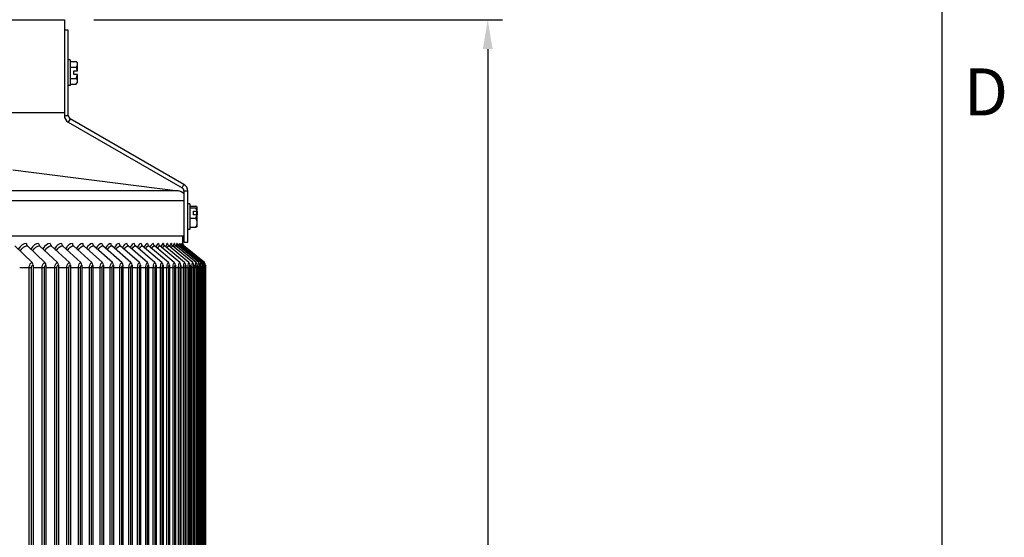
# Model space of a CAD drawing. Units: inches. Extents: x -19 to 86, y 1 to 83.
# Drawn here: x 73 to 86, y 68 to 75 of the extents above; entities that cross this region are included whole.
import ezdxf

# ---------------------------------------------------------------- set-up
doc = ezdxf.new("R2010")
doc.units = ezdxf.units.IN
doc.header["$LTSCALE"] = 4
doc.header["$MEASUREMENT"] = 0
for name, color, linetype in [('Border (ANSI)', 7, 'Continuous'), ('DIMENSIONS', 5, 'Continuous'), ('Visible (ANSI)', 7, 'Continuous'), ('Visible Narrow (ANSI)', 7, 'Continuous')]:
    doc.layers.add(name, color=color, linetype=linetype)
doc.styles.add('Arial', font='arial.ttf')
doc.styles.add('Note Text (ANSI)', font='tahoma.ttf')
doc.dimstyles.new('Dimensions', dxfattribs={"dimtxt": 0.18, "dimasz": 0.125, "dimexe": 0.0625, "dimexo": 0.125, "dimgap": 0.09, "dimtad": 0, "dimtih": 1, "dimtoh": 1, "dimzin": 0, "dimdsep": 46, "dimlunit": 5, "dimtxsty": 'Arial', "dimcen": 0, "dimadec": 0, "dimazin": 0, "dimtfac": 1, "dimtofl": 0, "dimtmove": 0, "dimatfit": 3, "dimfxl": 1, "dimfrac": 2, "dimtolj": 1, "dimtzin": 0, "dimarcsym": 0})

# ---------------------------------------------------------------- blocks, each defined once
blk = doc.blocks.new('Borders Default Border')
at = {"layer": 'Border (ANSI)', "flags": 128}
blk.add_lwpolyline([(0.75, 0.5), (0.75, 16.5), (21.25, 16.5), (21.25, 0.5), (0.75, 0.5)], dxfattribs=at)
at = {"layer": 'Border (ANSI)', "insert": (21.306, 14.815), "char_height": 0.12, "attachment_point": 7, "style": 'Note Text (ANSI)'}
blk.add_mtext('D', dxfattribs=at)
blk = doc.blocks.new('*D24')
at = {"layer": 'Defpoints', "color": 0, "transparency": 16777216}
for p in [(73.812, 74.983), (79.21, 74.983), (74.875, 55.643)]:
    blk.add_point(p, dxfattribs=at)
at = {"layer": 'DIMENSIONS', "color": 0, "lineweight": -2, "transparency": 16777216}
for p, q in [((74.187, 74.983), (79.397, 74.983)), ((79.21, 74.608), (79.21, 66.767)), ((79.21, 56.018), (79.21, 63.859)), ((75.25, 55.643), (79.397, 55.643))]:
    blk.add_line(p, q, dxfattribs=at)
at = {"layer": 'DIMENSIONS', "color": 0, "transparency": 16777216}
for points in [[(79.147, 74.608), (79.272, 74.608), (79.21, 74.983)], [(79.147, 56.018), (79.272, 56.018), (79.21, 55.643)]]:
    blk.add_solid(points, dxfattribs=at)
at = {"layer": 'DIMENSIONS', "color": 0, "transparency": 16777216, "insert": (79.21, 65.313), "char_height": 0.54, "attachment_point": 5, "style": 'Arial'}
blk.add_mtext('\\A1;Overall\\PHeight \\P19 3/8"', dxfattribs=at)

msp = doc.modelspace()

# ---------------------------------------------------------------- linework, layer by layer
at = {"layer": 'Visible (ANSI)'}
for p, q in [((47.93724, 74.98278), (73.81224, 74.98278)), ((73.81224, 74.98278), (73.81224, 73.79578)), ((73.86224, 74.85143), (73.81224, 74.85143)), ((73.86224, 73.76413), (73.86224, 74.85143)), ((73.88724, 74.47178), (73.86224, 74.47178)), ((73.88724, 74.47178), (73.88724, 74.14378)), ((73.88724, 74.45212), (73.96484, 74.45212)), ((73.88724, 74.37995), (73.96484, 74.37995)), ((73.93424, 74.33178), (73.9786, 74.33178)), ((73.93424, 74.28378), (73.93424, 74.33178)), ((73.98024, 74.33178), (73.9786, 74.33178)), ((73.98024, 74.41603), (73.98024, 74.43278)), ((73.98024, 74.33178), (73.98024, 74.41603)), ((73.88724, 74.23561), (73.96484, 74.23561)), ((73.9786, 74.28378), (73.93424, 74.28378)), ((73.9786, 74.28378), (73.98024, 74.28378)), ((73.98024, 74.19953), (73.98024, 74.28378)), ((73.98024, 74.18278), (73.98024, 74.19953)), ((73.88724, 74.14378), (73.86224, 74.14378)), ((73.88724, 74.16344), (73.96484, 74.16344)), ((73.81224, 73.79578), (68.87474, 73.79578)), ((73.81224, 73.79578), (73.81224, 73.76413)), ((75.33749, 72.88353), (73.88724, 73.72083)), ((73.86224, 73.67753), (75.31249, 72.84023)), ((73.15545, 73.07186), (75.26218, 72.80178)), ((75.33749, 72.79693), (75.33749, 72.14713)), ((75.38749, 72.14713), (75.38749, 72.79693)), ((75.41249, 72.63603), (75.38749, 72.63603)), ((75.41249, 72.63603), (75.41249, 72.30803)), ((75.41249, 72.60543), (75.49009, 72.60543)), ((75.41249, 72.58645), (75.49009, 72.58645)), ((75.50549, 72.59594), (75.50549, 72.59703)), ((75.50549, 72.54104), (75.50549, 72.59594)), ((75.41249, 72.45304), (75.49009, 72.45304)), ((75.45949, 72.54193), (75.50385, 72.54193)), ((75.45949, 72.49756), (75.45949, 72.54193)), ((75.50385, 72.49756), (75.45949, 72.49756)), ((75.49619, 72.53127), (75.49619, 72.49756)), ((75.50549, 72.53127), (75.49619, 72.53127)), ((75.50549, 72.54104), (75.50549, 72.53127)), ((75.50549, 72.53127), (75.50549, 72.49667)), ((75.50549, 72.39583), (75.50549, 72.49667)), ((75.41249, 72.30803), (75.38749, 72.30803)), ((75.41249, 72.33862), (75.49009, 72.33862)), ((75.50549, 72.34703), (75.50549, 72.39583)), ((75.33749, 72.22485), (46.41199, 72.22485)), ((75.32254, 72.22485), (75.33749, 72.22485)), ((75.32254, 72.12259), (75.32254, 72.22485)), ((73.40097, 71.88807), (73.17922, 72.10113)), ((73.56537, 71.88807), (73.34071, 72.10113)), ((73.72383, 71.88807), (73.49637, 72.10113)), ((73.87629, 71.88807), (73.64613, 72.10113)), ((74.02266, 71.88807), (73.78991, 72.10113)), ((74.16288, 71.88807), (73.92765, 72.10113)), ((74.29689, 71.88807), (74.05928, 72.10113)), ((74.42461, 71.88807), (74.18475, 72.10113)), ((74.546, 71.88807), (74.30399, 72.10113)), ((74.661, 71.88807), (74.41695, 72.10113)), ((74.76954, 71.88807), (74.52357, 72.10113)), ((74.87159, 71.88807), (74.62381, 72.10113)), ((74.96709, 71.88807), (74.71762, 72.10113)), ((75.05599, 71.88807), (74.80495, 72.10113)), ((75.13826, 71.88807), (74.88577, 72.10113)), ((75.21387, 71.88807), (74.96003, 72.10113)), ((75.28276, 71.88807), (75.0277, 72.10113)), ((75.34491, 71.88807), (75.08876, 72.10113)), ((75.4003, 71.88807), (75.14316, 72.10113)), ((75.44889, 71.88807), (75.19089, 72.10113)), ((75.49066, 71.88807), (75.23192, 72.10113)), ((75.52559, 71.88807), (75.26624, 72.10113)), ((75.55368, 71.88807), (75.29383, 72.10113)), ((75.57489, 71.88807), (75.31467, 72.10113)), ((75.58923, 71.88807), (75.32875, 72.10113)), ((75.59669, 71.88807), (75.33608, 72.10113)), ((75.59726, 71.88807), (75.33667, 72.10111)), ((75.33749, 72.14713), (75.38749, 72.14713)), ((73.41346, 71.8571), (73.41346, 64.9071)), ((73.57802, 71.8571), (73.57802, 64.9071)), ((73.73665, 71.8571), (73.73665, 64.9071)), ((73.88925, 71.8571), (73.88925, 64.9071)), ((74.03577, 71.8571), (74.03577, 64.9071)), ((74.17613, 71.8571), (74.17613, 64.9071)), ((74.31027, 71.8571), (74.31027, 64.9071)), ((74.43813, 71.8571), (74.43813, 64.9071)), ((74.55964, 71.8571), (74.55964, 64.9071)), ((74.67475, 71.8571), (74.67475, 64.9071)), ((74.7834, 71.8571), (74.7834, 64.9071)), ((74.88555, 71.8571), (74.88555, 64.9071)), ((74.98114, 71.8571), (74.98114, 64.9071)), ((75.07014, 71.8571), (75.07014, 64.9071)), ((75.15249, 71.8571), (75.15249, 64.9071)), ((75.22817, 71.8571), (75.22817, 64.9071)), ((75.29713, 71.8571), (75.29713, 64.9071)), ((75.35934, 71.8571), (75.35934, 64.9071)), ((75.41478, 71.8571), (75.41478, 64.9071)), ((75.46342, 71.8571), (75.46342, 64.9071)), ((75.50524, 71.8571), (75.50524, 64.9071)), ((75.54021, 71.8571), (75.54021, 64.9071)), ((75.56832, 71.8571), (75.56832, 64.9071)), ((75.58955, 71.8571), (75.58955, 64.9071)), ((75.60391, 71.8571), (75.60391, 64.9071)), ((75.61137, 71.8571), (75.61137, 64.9071)), ((75.61224, 71.8196), (75.61224, 71.8196)), ((75.61224, 64.9446), (75.61224, 71.8196))]:
    msp.add_line(p, q, dxfattribs=at)
for centre, radius, start, end in [((73.80346, 74.30778), 0.21651, 35.26439, 41.810315), ((73.80346, 74.30778), 0.17678, 7.80283, 24.094843), ((73.80346, 74.30778), 0.17678, 335.905157, 352.19717), ((73.80346, 74.30778), 0.21651, 318.189685, 324.73561), ((73.91224, 73.76413), 0.1, 180, 240), ((73.91224, 73.76413), 0.05, 180, 240), ((75.24628, 72.6778), 0.125, 43.14263, 82.69458), ((75.28749, 72.79693), 0.05, 0, 60), ((75.28749, 72.79693), 0.1, 0, 60), ((75.32871, 72.47203), 0.21651, 35.26439, 35.620263), ((75.32871, 72.47203), 0.21651, 324.379737, 324.73561)]:
    msp.add_arc(centre, radius, start, end, dxfattribs=at)
for centre, major_axis, ratio, start_param, end_param in [((73.80346, 74.41603), (0.17678, 0), 0.5, 0, 0.42053434), ((73.80346, 74.41603), (0.17678, 0), 0.5, 5.86265097, 6.28318531), ((73.80346, 74.19953), (0.17678, 0), 0.5, 0, 0.42053434), ((73.80346, 74.19953), (0.17678, 0), 0.5, 5.86265097, 6.28318531), ((75.32871, 72.59594), (0.17678, 0), 0.13153456, 0, 0.42053434), ((75.32871, 72.59594), (0.17678, 0), 0.13153456, 5.86265097, 6.28318531), ((75.32871, 72.51974), (0.17678, 0), 0.92426829, 0.13618507, 0.42053434), ((75.32871, 72.51974), (0.17678, 0), 0.92426829, 5.86265097, 6.14700024), ((75.32871, 72.39583), (0.17678, 0), 0.79273374, 0, 0.42053434), ((75.32871, 72.49421), (0.21517, 0), 0.38174353, 0.60665469, 0.61987146), ((75.32871, 72.44984), (-0.21517, 0), 0.38174353, 3.74824734, 3.76146411), ((75.32871, 72.39583), (0.17678, 0), 0.79273374, 5.86265097, 6.28318531), ((75.32871, 72.34811), (0.17678, 0), 0.13153456, 5.86265097, 6.18922294), ((73.36254, 72.1321), (0, 0.04), 0.86195251, 1.57079633, 2.45628484), ((73.51847, 72.1321), (0, 0.04), 0.87271548, 1.57079633, 2.45628484), ((73.66849, 72.1321), (0, 0.04), 0.88307021, 1.57079633, 2.45628484), ((73.81252, 72.1321), (0, 0.04), 0.89301186, 1.57079633, 2.45628484), ((73.9505, 72.1321), (0, 0.04), 0.90253579, 1.57079633, 2.45628484), ((74.08236, 72.1321), (0, 0.04), 0.91163753, 1.57079633, 2.45628484), ((74.20805, 72.1321), (0, 0.04), 0.92031283, 1.57079633, 2.45628484), ((74.3275, 72.1321), (0, 0.04), 0.92855764, 1.57079633, 2.45628484), ((74.44065, 72.1321), (0, 0.04), 0.93636808, 1.57079633, 2.45628484), ((74.54746, 72.1321), (0, 0.04), 0.94374052, 1.57079633, 2.45628484), ((74.64788, 72.1321), (0, 0.04), 0.9506715, 1.57079633, 2.45628484), ((74.74185, 72.1321), (0, 0.04), 0.95715778, 1.57079633, 2.45628484), ((74.82934, 72.1321), (0, 0.04), 0.96319633, 1.57079633, 2.45628484), ((74.91029, 72.1321), (0, 0.04), 0.96878432, 1.57079633, 2.45628484), ((74.98469, 72.1321), (0, 0.04), 0.97391913, 1.57079633, 2.45628484), ((75.05248, 72.1321), (0, 0.04), 0.97859838, 1.57079633, 2.45628484), ((75.11364, 72.1321), (0, 0.04), 0.98281985, 1.57079633, 2.45628484), ((75.16814, 72.1321), (0, 0.04), 0.98658159, 1.57079633, 2.45628484), ((75.21595, 72.1321), (0, 0.04), 0.98988183, 1.57079633, 2.45628484), ((75.25706, 72.1321), (0, 0.04), 0.99271903, 1.57079633, 2.45628484), ((75.29143, 72.1321), (0, 0.04), 0.99509187, 1.57079633, 2.45628484), ((75.31907, 72.1321), (0, 0.04), 0.99699922, 1.57079633, 2.45628484), ((75.33994, 72.1321), (0, 0.04), 0.9984402, 1.57079633, 2.45628484), ((75.35405, 72.1321), (0, 0.04), 0.99941414, 1.57079633, 2.45628484), ((75.36139, 72.1321), (0, 0.04), 0.99992058, 1.57079633, 2.45628484), ((73.37943, 71.8571), (0, 0.04), 0.85078635, 4.71238898, 5.5978775), ((73.54355, 71.8571), (0, 0.04), 0.86195251, 4.71238898, 5.5978775), ((73.70174, 71.8571), (0, 0.04), 0.87271548, 4.71238898, 5.5978775), ((73.85393, 71.8571), (0, 0.04), 0.88307021, 4.71238898, 5.5978775), ((74.00005, 71.8571), (0, 0.04), 0.89301186, 4.71238898, 5.5978775), ((74.14003, 71.8571), (0, 0.04), 0.90253579, 4.71238898, 5.5978775), ((74.27381, 71.8571), (0, 0.04), 0.91163753, 4.71238898, 5.5978775), ((74.40131, 71.8571), (0, 0.04), 0.92031283, 4.71238898, 5.5978775), ((74.52249, 71.8571), (0, 0.04), 0.92855764, 4.71238898, 5.5978775), ((74.63729, 71.8571), (0, 0.04), 0.93636808, 4.71238898, 5.5978775), ((74.74565, 71.8571), (0, 0.04), 0.94374052, 4.71238898, 5.5978775), ((74.84752, 71.8571), (0, 0.04), 0.9506715, 4.71238898, 5.5978775), ((74.94285, 71.8571), (0, 0.04), 0.95715778, 4.71238898, 5.5978775), ((75.03161, 71.8571), (0, 0.04), 0.96319633, 4.71238898, 5.5978775), ((75.11374, 71.8571), (0, 0.04), 0.96878432, 4.71238898, 5.5978775), ((75.18921, 71.8571), (0, 0.04), 0.97391913, 4.71238898, 5.5978775), ((75.25798, 71.8571), (0, 0.04), 0.97859838, 4.71238898, 5.5978775), ((75.32003, 71.8571), (0, 0.04), 0.98281985, 4.71238898, 5.5978775), ((75.37532, 71.8571), (0, 0.04), 0.98658159, 4.71238898, 5.5978775), ((75.42383, 71.8571), (0, 0.04), 0.98988183, 4.71238898, 5.5978775), ((75.46553, 71.8571), (0, 0.04), 0.99271903, 4.71238898, 5.5978775), ((75.5004, 71.8571), (0, 0.04), 0.99509187, 4.71238898, 5.5978775), ((75.52844, 71.8571), (0, 0.04), 0.99699922, 4.71238898, 5.5978775), ((75.54961, 71.8571), (0, 0.04), 0.9984402, 4.71238898, 5.5978775), ((75.56393, 71.8571), (0, 0.04), 0.99941414, 4.71238898, 5.5978775), ((75.57137, 71.8571), (0, 0.04), 0.99992058, 4.71238898, 5.5978775), ((75.57194, 71.8571), (0, 0.04), 0.99995928, 4.71238898, 5.59757309)]:
    msp.add_ellipse(centre, major_axis=major_axis, ratio=ratio, start_param=start_param, end_param=end_param, dxfattribs=at)
for points, knots in [([(75.32254, 72.12569), (75.32256, 72.12553), (75.32259, 72.12536), (75.32272, 72.12461), (75.32285, 72.1239), (75.32329, 72.12196), (75.32364, 72.12062), (75.32457, 72.11789), (75.32512, 72.11648), (75.32666, 72.11319), (75.32774, 72.11129), (75.3308, 72.10682), (75.33299, 72.10433), (75.33584, 72.10181), (75.33624, 72.10146), (75.33665, 72.10113)], [0.2996280028, 0.2996280028, 0.2996280028, 0.2996280028, 0.303158232, 0.303158232, 0.3140450218, 0.3140450218, 0.3275329326, 0.3275329326, 0.3399921086, 0.3399921086, 0.3569821571, 0.3569821571, 0.382135496, 0.382135496, 0.386192971, 0.386192971, 0.386192971, 0.386192971]), ([(75.61224, 71.8196), (75.61224, 71.83665), (75.61215, 71.85279), (75.61201, 71.8563), (75.61199, 71.85683), (75.61196, 71.8571), (75.61194, 71.8571)], [1.57079633, 1.57079633, 1.57079633, 1.57079633, 2.9343474, 2.9343474, 2.9343474, 3.14159265, 3.14159265, 3.14159265, 3.14159265])]:
    msp.add_open_spline(points, degree=3, knots=knots, dxfattribs=at)
at = {"layer": 'Visible Narrow (ANSI)'}
for p, q in [((73.81224, 73.76413), (73.86224, 73.76413)), ((73.88724, 73.72083), (73.86224, 73.67753)), ((75.26218, 72.80178), (46.48731, 72.80178)), ((75.31249, 72.84023), (75.33749, 72.88353)), ((75.38749, 72.79693), (75.33749, 72.79693)), ((75.33749, 72.6734), (46.41199, 72.6734)), ((73.3641, 71.8196), (73.24303, 71.8196)), ((73.39328, 71.8196), (73.3641, 71.8196)), ((73.3641, 64.9446), (73.3641, 71.8196)), ((73.39328, 64.9446), (73.39328, 71.8196)), ((73.5298, 71.8196), (73.41346, 71.8196)), ((73.55856, 71.8196), (73.5298, 71.8196)), ((73.5298, 64.9446), (73.5298, 71.8196)), ((73.55856, 64.9446), (73.55856, 71.8196)), ((73.68957, 71.8196), (73.57802, 71.8196)), ((73.7179, 71.8196), (73.68957, 71.8196)), ((73.68957, 64.9446), (73.68957, 71.8196)), ((73.7179, 64.9446), (73.7179, 71.8196)), ((73.84335, 71.8196), (73.73665, 71.8196)), ((73.87123, 71.8196), (73.84335, 71.8196)), ((73.84335, 64.9446), (73.84335, 71.8196)), ((73.87123, 64.9446), (73.87123, 71.8196)), ((73.99106, 71.8196), (73.88925, 71.8196)), ((74.01848, 71.8196), (73.99106, 71.8196)), ((73.99106, 64.9446), (73.99106, 71.8196)), ((74.01848, 64.9446), (74.01848, 71.8196)), ((74.13264, 71.8196), (74.03577, 71.8196)), ((74.15959, 71.8196), (74.13264, 71.8196)), ((74.13264, 64.9446), (74.13264, 71.8196)), ((74.15959, 64.9446), (74.15959, 71.8196)), ((74.26801, 71.8196), (74.17613, 71.8196)), ((74.29448, 71.8196), (74.26801, 71.8196)), ((74.26801, 64.9446), (74.26801, 71.8196)), ((74.29448, 64.9446), (74.29448, 71.8196)), ((74.39712, 71.8196), (74.31027, 71.8196)), ((74.42309, 71.8196), (74.39712, 71.8196)), ((74.39712, 64.9446), (74.39712, 71.8196)), ((74.42309, 64.9446), (74.42309, 71.8196)), ((74.51991, 71.8196), (74.43813, 71.8196)), ((74.54537, 71.8196), (74.51991, 71.8196)), ((74.51991, 64.9446), (74.51991, 71.8196)), ((74.54537, 64.9446), (74.54537, 71.8196)), ((74.63631, 71.8196), (74.55964, 71.8196)), ((74.66125, 71.8196), (74.63631, 71.8196)), ((74.63631, 64.9446), (74.63631, 71.8196)), ((74.66125, 64.9446), (74.66125, 71.8196)), ((74.74628, 71.8196), (74.67475, 71.8196)), ((74.77068, 71.8196), (74.74628, 71.8196)), ((74.74628, 64.9446), (74.74628, 71.8196)), ((74.77068, 64.9446), (74.77068, 71.8196)), ((74.84975, 71.8196), (74.7834, 71.8196)), ((74.87362, 71.8196), (74.84975, 71.8196)), ((74.84975, 64.9446), (74.84975, 71.8196)), ((74.87362, 64.9446), (74.87362, 71.8196)), ((74.94669, 71.8196), (74.88555, 71.8196)), ((74.97, 71.8196), (74.94669, 71.8196)), ((74.94669, 64.9446), (74.94669, 71.8196)), ((74.97, 64.9446), (74.97, 71.8196)), ((75.03705, 71.8196), (74.98114, 71.8196)), ((75.05979, 71.8196), (75.03705, 71.8196)), ((75.03705, 64.9446), (75.03705, 71.8196)), ((75.05979, 64.9446), (75.05979, 71.8196)), ((75.12078, 71.8196), (75.07014, 71.8196)), ((75.14294, 71.8196), (75.12078, 71.8196)), ((75.12078, 64.9446), (75.12078, 71.8196)), ((75.14294, 64.9446), (75.14294, 71.8196)), ((75.19785, 71.8196), (75.15249, 71.8196)), ((75.21942, 71.8196), (75.19785, 71.8196)), ((75.19785, 64.9446), (75.19785, 71.8196)), ((75.21942, 64.9446), (75.21942, 71.8196)), ((75.26822, 71.8196), (75.22817, 71.8196)), ((75.2892, 71.8196), (75.26822, 71.8196)), ((75.26822, 64.9446), (75.26822, 71.8196)), ((75.2892, 64.9446), (75.2892, 71.8196)), ((75.33185, 71.8196), (75.29713, 71.8196)), ((75.35222, 71.8196), (75.33185, 71.8196)), ((75.33185, 64.9446), (75.33185, 71.8196)), ((75.35222, 64.9446), (75.35222, 71.8196)), ((75.38872, 71.8196), (75.35934, 71.8196)), ((75.40848, 71.8196), (75.38872, 71.8196)), ((75.38872, 64.9446), (75.38872, 71.8196)), ((75.40848, 64.9446), (75.40848, 71.8196)), ((75.43881, 71.8196), (75.41478, 71.8196)), ((75.45794, 71.8196), (75.43881, 71.8196)), ((75.43881, 64.9446), (75.43881, 71.8196)), ((75.45794, 64.9446), (75.45794, 71.8196)), ((75.48208, 71.8196), (75.46342, 71.8196)), ((75.50057, 71.8196), (75.48208, 71.8196)), ((75.48208, 64.9446), (75.48208, 71.8196)), ((75.50057, 64.9446), (75.50057, 71.8196)), ((75.51851, 71.8196), (75.50524, 71.8196)), ((75.53636, 71.8196), (75.51851, 71.8196)), ((75.51851, 64.9446), (75.51851, 71.8196)), ((75.53636, 64.9446), (75.53636, 71.8196)), ((75.5481, 71.8196), (75.54021, 71.8196)), ((75.5653, 71.8196), (75.5481, 71.8196)), ((75.5481, 64.9446), (75.5481, 71.8196)), ((75.5653, 64.9446), (75.5653, 71.8196)), ((75.57082, 71.8196), (75.56832, 71.8196)), ((75.58736, 71.8196), (75.57082, 71.8196)), ((75.57082, 64.9446), (75.57082, 71.8196)), ((75.58736, 64.9446), (75.58736, 71.8196)), ((75.60255, 71.8196), (75.58955, 71.8196)), ((75.60255, 64.9446), (75.60255, 71.8196)), ((75.61084, 71.8196), (75.60386, 71.8196)), ((75.61084, 64.9446), (75.61084, 71.8196)), ((75.61224, 71.8196), (75.61134, 71.8196))]:
    msp.add_line(p, q, dxfattribs=at)
for points in [[(73.32806, 72.1321), (73.29085, 72.1321), (73.2533, 72.10503), (73.22421, 72.05787)], [(73.24776, 72.03527), (73.27383, 72.07727), (73.30742, 72.10113), (73.34071, 72.10113)], [(73.48356, 72.1321), (73.44816, 72.1321), (73.41241, 72.10568), (73.3845, 72.05955)], [(73.40803, 72.03728), (73.43299, 72.07803), (73.46482, 72.10113), (73.49637, 72.10113)], [(73.63316, 72.1321), (73.59956, 72.1321), (73.5656, 72.10632), (73.53889, 72.06125)], [(73.56237, 72.03929), (73.5862, 72.07879), (73.61631, 72.10113), (73.64613, 72.10113)], [(73.7768, 72.1321), (73.74498, 72.1321), (73.7128, 72.10697), (73.6873, 72.06295)], [(73.71072, 72.04132), (73.73341, 72.07955), (73.7618, 72.10113), (73.78991, 72.10113)], [(73.9144, 72.1321), (73.88435, 72.1321), (73.85393, 72.10763), (73.82966, 72.06467)], [(73.853, 72.04335), (73.87453, 72.08032), (73.90124, 72.10113), (73.92765, 72.10113)], [(74.0459, 72.1321), (74.0176, 72.1321), (73.98895, 72.10828), (73.9659, 72.0664)], [(73.98914, 72.0454), (74.00952, 72.08109), (74.03454, 72.10113), (74.05928, 72.10113)], [(74.17124, 72.1321), (74.14468, 72.1321), (74.11777, 72.10895), (74.09596, 72.06815)], [(74.11907, 72.04747), (74.13829, 72.08186), (74.16166, 72.10113), (74.18475, 72.10113)], [(74.29036, 72.1321), (74.26553, 72.1321), (74.24033, 72.10962), (74.21976, 72.06992)], [(74.24274, 72.04956), (74.26079, 72.08264), (74.28253, 72.10113), (74.30399, 72.10113)], [(74.4032, 72.1321), (74.38008, 72.1321), (74.35659, 72.11029), (74.33726, 72.07172)], [(74.36009, 72.05168), (74.37696, 72.08343), (74.39709, 72.10113), (74.41695, 72.10113)], [(74.50972, 72.1321), (74.48828, 72.1321), (74.46647, 72.11098), (74.4484, 72.07354)], [(74.47104, 72.05383), (74.48674, 72.08423), (74.50529, 72.10113), (74.52357, 72.10113)], [(74.60985, 72.1321), (74.59008, 72.1321), (74.56994, 72.11168), (74.55311, 72.0754)], [(74.57556, 72.05601), (74.59008, 72.08504), (74.60708, 72.10113), (74.62381, 72.10113)], [(74.70357, 72.1321), (74.68543, 72.1321), (74.66693, 72.11239), (74.65135, 72.07729)], [(74.67357, 72.05824), (74.68693, 72.08586), (74.7024, 72.10113), (74.71762, 72.10113)], [(74.79081, 72.1321), (74.77429, 72.1321), (74.75741, 72.11311), (74.74306, 72.07923)], [(74.76505, 72.06051), (74.77724, 72.08669), (74.79122, 72.10113), (74.80495, 72.10113)], [(74.87154, 72.1321), (74.8566, 72.1321), (74.84131, 72.11385), (74.82821, 72.08121)], [(74.84992, 72.06283), (74.86096, 72.08755), (74.87348, 72.10113), (74.88577, 72.10113)], [(74.94573, 72.1321), (74.93234, 72.1321), (74.91861, 72.11461), (74.90674, 72.08324)], [(74.92816, 72.06522), (74.93805, 72.08842), (74.94915, 72.10113), (74.96003, 72.10113)], [(75.01333, 72.1321), (75.00147, 72.1321), (74.98926, 72.11538), (74.97861, 72.08532)], [(74.99971, 72.06767), (75.00846, 72.08931), (75.01819, 72.10113), (75.0277, 72.10113)], [(75.07433, 72.1321), (75.06394, 72.1321), (75.05322, 72.11618), (75.04378, 72.08748)], [(75.06453, 72.0702), (75.07217, 72.09023), (75.08056, 72.10113), (75.08876, 72.10113)], [(75.12867, 72.1321), (75.11972, 72.1321), (75.11046, 72.117), (75.10221, 72.0897)], [(75.12257, 72.07282), (75.12912, 72.09118), (75.13624, 72.10113), (75.14316, 72.10113)], [(75.17636, 72.1321), (75.1688, 72.1321), (75.16094, 72.11785), (75.15386, 72.09201)], [(75.1738, 72.07555), (75.17929, 72.09217), (75.18518, 72.10113), (75.19089, 72.10113)], [(75.21735, 72.1321), (75.21113, 72.1321), (75.20463, 72.11873), (75.1987, 72.09441)], [(75.21817, 72.0784), (75.22264, 72.09319), (75.22736, 72.10113), (75.23192, 72.10113)], [(75.25163, 72.1321), (75.2467, 72.1321), (75.2415, 72.11965), (75.23669, 72.09692)], [(75.25565, 72.08139), (75.25912, 72.09426), (75.26275, 72.10113), (75.26624, 72.10113)], [(75.27919, 72.1321), (75.27548, 72.1321), (75.27152, 72.12061), (75.2678, 72.09955)], [(75.28617, 72.08455), (75.28872, 72.09538), (75.29133, 72.10113), (75.29383, 72.10113)], [(75.30001, 72.1321), (75.29746, 72.1321), (75.29467, 72.12165), (75.29199, 72.10242)], [(75.31408, 72.1321), (75.31262, 72.1321), (75.31095, 72.123), (75.30928, 72.10615)], [(75.30968, 72.08794), (75.31137, 72.09658), (75.31306, 72.10113), (75.31467, 72.10113)], [(75.32139, 72.1321), (75.32092, 72.1321), (75.32027, 72.12494), (75.31955, 72.11156)], [(75.32609, 72.0916), (75.32702, 72.09786), (75.32792, 72.10113), (75.32875, 72.10113)], [(75.33528, 72.09567), (75.33557, 72.09927), (75.33584, 72.10113), (75.33608, 72.10113)], [(75.33679, 72.10053), (75.33675, 72.10089), (75.3367, 72.10109), (75.33665, 72.10113)], [(75.59733, 71.88753), (75.59731, 71.88789), (75.59728, 71.88807), (75.59726, 71.88807)]]:
    msp.add_open_spline(points, degree=3, dxfattribs=at)
for points, knots in [([(73.3641, 71.8196), (73.3641, 71.84638), (73.37344, 71.87236), (73.38672, 71.88273), (73.39123, 71.88625), (73.3961, 71.88807), (73.40097, 71.88807)], [1.57079633, 1.57079633, 1.57079633, 1.57079633, 2.7439596, 2.7439596, 2.7439596, 3.14159265, 3.14159265, 3.14159265, 3.14159265]), ([(73.39328, 71.8196), (73.39328, 71.83665), (73.40035, 71.85279), (73.40932, 71.8563), (73.41068, 71.85683), (73.41207, 71.8571), (73.41346, 71.8571)], [1.57079633, 1.57079633, 1.57079633, 1.57079633, 2.9343474, 2.9343474, 2.9343474, 3.14159265, 3.14159265, 3.14159265, 3.14159265]), ([(73.5298, 71.8196), (73.5298, 71.84638), (73.53881, 71.87236), (73.55163, 71.88273), (73.55597, 71.88625), (73.56067, 71.88807), (73.56537, 71.88807)], [1.57079633, 1.57079633, 1.57079633, 1.57079633, 2.7439596, 2.7439596, 2.7439596, 3.14159265, 3.14159265, 3.14159265, 3.14159265]), ([(73.55856, 71.8196), (73.55856, 71.83665), (73.56538, 71.85279), (73.57403, 71.8563), (73.57534, 71.85683), (73.57668, 71.8571), (73.57802, 71.8571)], [1.57079633, 1.57079633, 1.57079633, 1.57079633, 2.9343474, 2.9343474, 2.9343474, 3.14159265, 3.14159265, 3.14159265, 3.14159265]), ([(73.68957, 71.8196), (73.68957, 71.84638), (73.69826, 71.87236), (73.7106, 71.88273), (73.71478, 71.88625), (73.71931, 71.88807), (73.72383, 71.88807)], [1.57079633, 1.57079633, 1.57079633, 1.57079633, 2.7439596, 2.7439596, 2.7439596, 3.14159265, 3.14159265, 3.14159265, 3.14159265]), ([(73.7179, 71.8196), (73.7179, 71.83665), (73.72447, 71.85279), (73.7328, 71.8563), (73.73406, 71.85683), (73.73535, 71.8571), (73.73665, 71.8571)], [1.57079633, 1.57079633, 1.57079633, 1.57079633, 2.9343474, 2.9343474, 2.9343474, 3.14159265, 3.14159265, 3.14159265, 3.14159265]), ([(73.84335, 71.8196), (73.84335, 71.84638), (73.8517, 71.87236), (73.86357, 71.88273), (73.86759, 71.88625), (73.87194, 71.88807), (73.87629, 71.88807)], [1.57079633, 1.57079633, 1.57079633, 1.57079633, 2.7439596, 2.7439596, 2.7439596, 3.14159265, 3.14159265, 3.14159265, 3.14159265]), ([(73.87123, 71.8196), (73.87123, 71.83665), (73.87755, 71.85279), (73.88555, 71.8563), (73.88677, 71.85683), (73.88801, 71.8571), (73.88925, 71.8571)], [1.57079633, 1.57079633, 1.57079633, 1.57079633, 2.9343474, 2.9343474, 2.9343474, 3.14159265, 3.14159265, 3.14159265, 3.14159265]), ([(73.99106, 71.8196), (73.99106, 71.84638), (73.99908, 71.87236), (74.01046, 71.88273), (74.01431, 71.88625), (74.01849, 71.88807), (74.02266, 71.88807)], [1.57079633, 1.57079633, 1.57079633, 1.57079633, 2.7439596, 2.7439596, 2.7439596, 3.14159265, 3.14159265, 3.14159265, 3.14159265]), ([(74.01848, 71.8196), (74.01848, 71.83665), (74.02454, 71.85279), (74.03222, 71.8563), (74.03339, 71.85683), (74.03458, 71.8571), (74.03577, 71.8571)], [1.57079633, 1.57079633, 1.57079633, 1.57079633, 2.9343474, 2.9343474, 2.9343474, 3.14159265, 3.14159265, 3.14159265, 3.14159265]), ([(74.13264, 71.8196), (74.13264, 71.84638), (74.14031, 71.87236), (74.1512, 71.88273), (74.1549, 71.88625), (74.15889, 71.88807), (74.16288, 71.88807)], [1.57079633, 1.57079633, 1.57079633, 1.57079633, 2.7439596, 2.7439596, 2.7439596, 3.14159265, 3.14159265, 3.14159265, 3.14159265]), ([(74.15959, 71.8196), (74.15959, 71.83665), (74.16539, 71.85279), (74.17274, 71.8563), (74.17385, 71.85683), (74.17499, 71.8571), (74.17613, 71.8571)], [1.57079633, 1.57079633, 1.57079633, 1.57079633, 2.9343474, 2.9343474, 2.9343474, 3.14159265, 3.14159265, 3.14159265, 3.14159265]), ([(74.26801, 71.8196), (74.26801, 71.84638), (74.27534, 71.87236), (74.28574, 71.88273), (74.28927, 71.88625), (74.29308, 71.88807), (74.29689, 71.88807)], [1.57079633, 1.57079633, 1.57079633, 1.57079633, 2.7439596, 2.7439596, 2.7439596, 3.14159265, 3.14159265, 3.14159265, 3.14159265]), ([(74.29448, 71.8196), (74.29448, 71.83665), (74.30002, 71.85279), (74.30703, 71.8563), (74.3081, 71.85683), (74.30918, 71.8571), (74.31027, 71.8571)], [1.57079633, 1.57079633, 1.57079633, 1.57079633, 2.9343474, 2.9343474, 2.9343474, 3.14159265, 3.14159265, 3.14159265, 3.14159265]), ([(74.39712, 71.8196), (74.39712, 71.84638), (74.40411, 71.87236), (74.414, 71.88273), (74.41736, 71.88625), (74.42099, 71.88807), (74.42461, 71.88807)], [1.57079633, 1.57079633, 1.57079633, 1.57079633, 2.7439596, 2.7439596, 2.7439596, 3.14159265, 3.14159265, 3.14159265, 3.14159265]), ([(74.42309, 71.8196), (74.42309, 71.83665), (74.42837, 71.85279), (74.43504, 71.8563), (74.43606, 71.85683), (74.43709, 71.8571), (74.43813, 71.8571)], [1.57079633, 1.57079633, 1.57079633, 1.57079633, 2.9343474, 2.9343474, 2.9343474, 3.14159265, 3.14159265, 3.14159265, 3.14159265]), ([(74.51991, 71.8196), (74.51991, 71.84638), (74.52654, 71.87236), (74.53593, 71.88273), (74.53912, 71.88625), (74.54256, 71.88807), (74.546, 71.88807)], [1.57079633, 1.57079633, 1.57079633, 1.57079633, 2.7439596, 2.7439596, 2.7439596, 3.14159265, 3.14159265, 3.14159265, 3.14159265]), ([(74.54537, 71.8196), (74.54537, 71.83665), (74.55038, 71.85279), (74.55671, 71.8563), (74.55767, 71.85683), (74.55866, 71.8571), (74.55964, 71.8571)], [1.57079633, 1.57079633, 1.57079633, 1.57079633, 2.9343474, 2.9343474, 2.9343474, 3.14159265, 3.14159265, 3.14159265, 3.14159265]), ([(74.63631, 71.8196), (74.63631, 71.84638), (74.64259, 71.87236), (74.65147, 71.88273), (74.65449, 71.88625), (74.65775, 71.88807), (74.661, 71.88807)], [1.57079633, 1.57079633, 1.57079633, 1.57079633, 2.7439596, 2.7439596, 2.7439596, 3.14159265, 3.14159265, 3.14159265, 3.14159265]), ([(74.66125, 71.8196), (74.66125, 71.83665), (74.66599, 71.85279), (74.67198, 71.8563), (74.67289, 71.85683), (74.67382, 71.8571), (74.67475, 71.8571)], [1.57079633, 1.57079633, 1.57079633, 1.57079633, 2.9343474, 2.9343474, 2.9343474, 3.14159265, 3.14159265, 3.14159265, 3.14159265]), ([(74.74628, 71.8196), (74.74628, 71.84638), (74.75219, 71.87236), (74.76057, 71.88273), (74.76341, 71.88625), (74.76648, 71.88807), (74.76954, 71.88807)], [1.57079633, 1.57079633, 1.57079633, 1.57079633, 2.7439596, 2.7439596, 2.7439596, 3.14159265, 3.14159265, 3.14159265, 3.14159265]), ([(74.77068, 71.8196), (74.77068, 71.83665), (74.77515, 71.85279), (74.78079, 71.8563), (74.78165, 71.85683), (74.78252, 71.8571), (74.7834, 71.8571)], [1.57079633, 1.57079633, 1.57079633, 1.57079633, 2.9343474, 2.9343474, 2.9343474, 3.14159265, 3.14159265, 3.14159265, 3.14159265]), ([(74.84975, 71.8196), (74.84975, 71.84638), (74.85531, 71.87236), (74.86317, 71.88273), (74.86583, 71.88625), (74.86871, 71.88807), (74.87159, 71.88807)], [1.57079633, 1.57079633, 1.57079633, 1.57079633, 2.7439596, 2.7439596, 2.7439596, 3.14159265, 3.14159265, 3.14159265, 3.14159265]), ([(74.87362, 71.8196), (74.87362, 71.83665), (74.87781, 71.85279), (74.8831, 71.8563), (74.8839, 71.85683), (74.88473, 71.8571), (74.88555, 71.8571)], [1.57079633, 1.57079633, 1.57079633, 1.57079633, 2.9343474, 2.9343474, 2.9343474, 3.14159265, 3.14159265, 3.14159265, 3.14159265]), ([(74.94669, 71.8196), (74.94669, 71.84638), (74.95189, 71.87236), (74.95923, 71.88273), (74.96171, 71.88625), (74.9644, 71.88807), (74.96709, 71.88807)], [1.57079633, 1.57079633, 1.57079633, 1.57079633, 2.7439596, 2.7439596, 2.7439596, 3.14159265, 3.14159265, 3.14159265, 3.14159265]), ([(74.97, 71.8196), (74.97, 71.83665), (74.97391, 71.85279), (74.97886, 71.8563), (74.97961, 71.85683), (74.98037, 71.8571), (74.98114, 71.8571)], [1.57079633, 1.57079633, 1.57079633, 1.57079633, 2.9343474, 2.9343474, 2.9343474, 3.14159265, 3.14159265, 3.14159265, 3.14159265]), ([(75.03705, 71.8196), (75.03705, 71.84638), (75.04188, 71.87236), (75.04869, 71.88273), (75.051, 71.88625), (75.0535, 71.88807), (75.05599, 71.88807)], [1.57079633, 1.57079633, 1.57079633, 1.57079633, 2.7439596, 2.7439596, 2.7439596, 3.14159265, 3.14159265, 3.14159265, 3.14159265]), ([(75.05979, 71.8196), (75.05979, 71.83665), (75.06343, 71.85279), (75.06801, 71.8563), (75.06871, 71.85683), (75.06942, 71.8571), (75.07014, 71.8571)], [1.57079633, 1.57079633, 1.57079633, 1.57079633, 2.9343474, 2.9343474, 2.9343474, 3.14159265, 3.14159265, 3.14159265, 3.14159265]), ([(75.12078, 71.8196), (75.12078, 71.84638), (75.12524, 71.87236), (75.13153, 71.88273), (75.13366, 71.88625), (75.13597, 71.88807), (75.13826, 71.88807)], [1.57079633, 1.57079633, 1.57079633, 1.57079633, 2.7439596, 2.7439596, 2.7439596, 3.14159265, 3.14159265, 3.14159265, 3.14159265]), ([(75.14294, 71.8196), (75.14294, 71.83665), (75.1463, 71.85279), (75.15053, 71.8563), (75.15118, 71.85683), (75.15183, 71.8571), (75.15249, 71.8571)], [1.57079633, 1.57079633, 1.57079633, 1.57079633, 2.9343474, 2.9343474, 2.9343474, 3.14159265, 3.14159265, 3.14159265, 3.14159265]), ([(75.19785, 71.8196), (75.19785, 71.84638), (75.20194, 71.87236), (75.2077, 71.88273), (75.20965, 71.88625), (75.21176, 71.88807), (75.21387, 71.88807)], [1.57079633, 1.57079633, 1.57079633, 1.57079633, 2.7439596, 2.7439596, 2.7439596, 3.14159265, 3.14159265, 3.14159265, 3.14159265]), ([(75.21942, 71.8196), (75.21942, 71.83665), (75.2225, 71.85279), (75.22638, 71.8563), (75.22696, 71.85683), (75.22757, 71.8571), (75.22817, 71.8571)], [1.57079633, 1.57079633, 1.57079633, 1.57079633, 2.9343474, 2.9343474, 2.9343474, 3.14159265, 3.14159265, 3.14159265, 3.14159265]), ([(75.26822, 71.8196), (75.26822, 71.84638), (75.27194, 71.87236), (75.27717, 71.88273), (75.27894, 71.88625), (75.28085, 71.88807), (75.28276, 71.88807)], [1.57079633, 1.57079633, 1.57079633, 1.57079633, 2.7439596, 2.7439596, 2.7439596, 3.14159265, 3.14159265, 3.14159265, 3.14159265]), ([(75.2892, 71.8196), (75.2892, 71.83665), (75.29199, 71.85279), (75.2955, 71.8563), (75.29604, 71.85683), (75.29658, 71.8571), (75.29713, 71.8571)], [1.57079633, 1.57079633, 1.57079633, 1.57079633, 2.9343474, 2.9343474, 2.9343474, 3.14159265, 3.14159265, 3.14159265, 3.14159265]), ([(75.33185, 71.8196), (75.33185, 71.84638), (75.3352, 71.87236), (75.33989, 71.88273), (75.34148, 71.88625), (75.3432, 71.88807), (75.34491, 71.88807)], [1.57079633, 1.57079633, 1.57079633, 1.57079633, 2.7439596, 2.7439596, 2.7439596, 3.14159265, 3.14159265, 3.14159265, 3.14159265]), ([(75.35222, 71.8196), (75.35222, 71.83665), (75.35473, 71.85279), (75.35789, 71.8563), (75.35837, 71.85683), (75.35885, 71.8571), (75.35934, 71.8571)], [1.57079633, 1.57079633, 1.57079633, 1.57079633, 2.9343474, 2.9343474, 2.9343474, 3.14159265, 3.14159265, 3.14159265, 3.14159265]), ([(75.38872, 71.8196), (75.38872, 71.84638), (75.39169, 71.87236), (75.39585, 71.88273), (75.39726, 71.88625), (75.39878, 71.88807), (75.4003, 71.88807)], [1.57079633, 1.57079633, 1.57079633, 1.57079633, 2.7439596, 2.7439596, 2.7439596, 3.14159265, 3.14159265, 3.14159265, 3.14159265]), ([(75.40848, 71.8196), (75.40848, 71.83665), (75.4107, 71.85279), (75.41349, 71.8563), (75.41392, 71.85683), (75.41435, 71.8571), (75.41478, 71.8571)], [1.57079633, 1.57079633, 1.57079633, 1.57079633, 2.9343474, 2.9343474, 2.9343474, 3.14159265, 3.14159265, 3.14159265, 3.14159265]), ([(75.43881, 71.8196), (75.43881, 71.84638), (75.4414, 71.87236), (75.44502, 71.88273), (75.44625, 71.88625), (75.44757, 71.88807), (75.44889, 71.88807)], [1.57079633, 1.57079633, 1.57079633, 1.57079633, 2.7439596, 2.7439596, 2.7439596, 3.14159265, 3.14159265, 3.14159265, 3.14159265]), ([(75.45794, 71.8196), (75.45794, 71.83665), (75.45987, 71.85279), (75.4623, 71.8563), (75.46267, 71.85683), (75.46305, 71.8571), (75.46342, 71.8571)], [1.57079633, 1.57079633, 1.57079633, 1.57079633, 2.9343474, 2.9343474, 2.9343474, 3.14159265, 3.14159265, 3.14159265, 3.14159265]), ([(75.48208, 71.8196), (75.48208, 71.84638), (75.48429, 71.87236), (75.48737, 71.88273), (75.48842, 71.88625), (75.48954, 71.88807), (75.49066, 71.88807)], [1.57079633, 1.57079633, 1.57079633, 1.57079633, 2.7439596, 2.7439596, 2.7439596, 3.14159265, 3.14159265, 3.14159265, 3.14159265]), ([(75.50057, 71.8196), (75.50057, 71.83665), (75.50222, 71.85279), (75.50428, 71.8563), (75.5046, 71.85683), (75.50492, 71.8571), (75.50524, 71.8571)], [1.57079633, 1.57079633, 1.57079633, 1.57079633, 2.9343474, 2.9343474, 2.9343474, 3.14159265, 3.14159265, 3.14159265, 3.14159265]), ([(75.51851, 71.8196), (75.51851, 71.84638), (75.52035, 71.87236), (75.52289, 71.88273), (75.52375, 71.88625), (75.52468, 71.88807), (75.52559, 71.88807)], [1.57079633, 1.57079633, 1.57079633, 1.57079633, 2.7439596, 2.7439596, 2.7439596, 3.14159265, 3.14159265, 3.14159265, 3.14159265]), ([(75.53636, 71.8196), (75.53636, 71.83665), (75.53773, 71.85279), (75.53942, 71.8563), (75.53968, 71.85683), (75.53994, 71.8571), (75.54021, 71.8571)], [1.57079633, 1.57079633, 1.57079633, 1.57079633, 2.9343474, 2.9343474, 2.9343474, 3.14159265, 3.14159265, 3.14159265, 3.14159265]), ([(75.5481, 71.8196), (75.5481, 71.84638), (75.54956, 71.87236), (75.55156, 71.88273), (75.55223, 71.88625), (75.55296, 71.88807), (75.55368, 71.88807)], [1.57079633, 1.57079633, 1.57079633, 1.57079633, 2.7439596, 2.7439596, 2.7439596, 3.14159265, 3.14159265, 3.14159265, 3.14159265]), ([(75.5653, 71.8196), (75.5653, 71.83665), (75.56638, 71.85279), (75.5677, 71.8563), (75.56791, 71.85683), (75.56811, 71.8571), (75.56832, 71.8571)], [1.57079633, 1.57079633, 1.57079633, 1.57079633, 2.9343474, 2.9343474, 2.9343474, 3.14159265, 3.14159265, 3.14159265, 3.14159265]), ([(75.57082, 71.8196), (75.57082, 71.84638), (75.5719, 71.87236), (75.57336, 71.88273), (75.57385, 71.88625), (75.57437, 71.88807), (75.57489, 71.88807)], [1.57079633, 1.57079633, 1.57079633, 1.57079633, 2.7439596, 2.7439596, 2.7439596, 3.14159265, 3.14159265, 3.14159265, 3.14159265]), ([(75.58736, 71.8196), (75.58736, 71.83665), (75.58815, 71.85279), (75.58911, 71.8563), (75.58926, 71.85683), (75.58941, 71.8571), (75.58955, 71.8571)], [1.57079633, 1.57079633, 1.57079633, 1.57079633, 2.9343474, 2.9343474, 2.9343474, 3.14159265, 3.14159265, 3.14159265, 3.14159265]), ([(75.58753, 71.86955), (75.58775, 71.87509), (75.58801, 71.87962), (75.58828, 71.88273), (75.58859, 71.88625), (75.58891, 71.88807), (75.58923, 71.88807)], [2.391378024, 2.391378024, 2.391378024, 2.391378024, 2.743959602, 2.743959602, 2.743959602, 3.141592654, 3.141592654, 3.141592654, 3.141592654]), ([(75.59625, 71.88063), (75.59628, 71.88139), (75.5963, 71.88209), (75.59632, 71.88273), (75.59645, 71.88625), (75.59657, 71.88807), (75.59669, 71.88807)], [2.671273095, 2.671273095, 2.671273095, 2.671273095, 2.743959602, 2.743959602, 2.743959602, 3.141592654, 3.141592654, 3.141592654, 3.141592654]), ([(75.60255, 71.8196), (75.60255, 71.83665), (75.60304, 71.85279), (75.60363, 71.8563), (75.60372, 71.85683), (75.60382, 71.8571), (75.60391, 71.8571)], [1.57079633, 1.57079633, 1.57079633, 1.57079633, 2.9343474, 2.9343474, 2.9343474, 3.14159265, 3.14159265, 3.14159265, 3.14159265]), ([(75.61084, 71.8196), (75.61084, 71.83665), (75.61104, 71.85279), (75.61127, 71.8563), (75.6113, 71.85683), (75.61134, 71.8571), (75.61137, 71.8571)], [1.57079633, 1.57079633, 1.57079633, 1.57079633, 2.9343474, 2.9343474, 2.9343474, 3.14159265, 3.14159265, 3.14159265, 3.14159265])]:
    msp.add_open_spline(points, degree=3, knots=knots, dxfattribs=at)

# ---------------------------------------------------------------- block references
at = {"xscale": 5, "yscale": 5, "zscale": 5}
msp.add_blockref('Borders Default Border', (-21.25, -0.5), dxfattribs=at)

# ---------------------------------------------------------------- dimensions: what is measured, and where the dimension line sits
at = {"layer": 'DIMENSIONS'}
dim = msp.add_linear_dim(base=(79.20979, 74.98278), p1=(74.87476, 55.64342), p2=(73.81224, 74.98278), angle=90, text='Overall\\PHeight \\P<>', dimstyle='Dimensions', override={"dimdec": 3, "dimpost": '"'}, dxfattribs=at)
dim.commit()
dim.dimension.update_dxf_attribs({"geometry": '*D24', "text_midpoint": (79.20979, 65.3131)})

doc.saveas('drawing.dxf')
